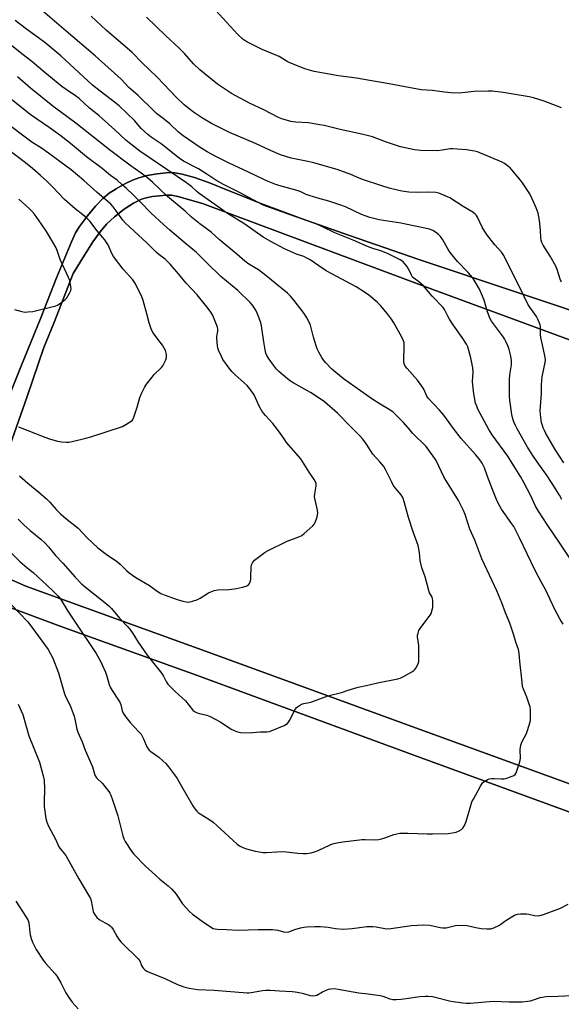
# Model space of a CAD drawing. Units: inches. Extents: x 1261769 to 1267770, y 577450 to 581450.
# Drawn here: x 1266563 to 1266813, y 577678 to 578133 of the extents above; entities that cross this region are included whole.
import ezdxf

# ---------------------------------------------------------------- set-up
doc = ezdxf.new("R2010")
doc.units = ezdxf.units.IN
doc.header["$MEASUREMENT"] = 0
for name, color, linetype in [('NTRL-Farm Land', 3, 'Continuous'), ('TRANS-Driveway', 251, 'Continuous'), ('Undefined', 1, 'Continuous')]:
    doc.layers.add(name, color=color, linetype=linetype)

msp = doc.modelspace()

# ---------------------------------------------------------------- linework, layer by layer
at = {"layer": 'NTRL-Farm Land'}
for points in [[(1266558.29, 577935.91), (1266564.41, 577953), (1266566.33, 577958.63), (1266574.05, 577981.26), (1266578.65, 577992.6), (1266587.69, 578015.47), (1266592.86, 578024.06), (1266596.73, 578030.11), (1266600.09, 578034.84), (1266602.96, 578038.29), (1266606.72, 578041.79), (1266611.21, 578045.25), (1266615.56, 578048.05), (1266619.2, 578049.81), (1266621.34, 578050.45), (1266624.27, 578051.04), (1266630.73, 578051.77), (1266633.13, 578051.65), (1266636.05, 578051.11), (1266647.47, 578047.92), (1266753.91, 578008.21), (1266883.19, 577960.54)], [(1266846.37, 577769.02), (1266749.27, 577804.36), (1266648.78, 577841.04), (1266585.25, 577863.93), (1266565.8, 577871.13), (1266556.59, 577875.05)], [(1266556.76, 577861.79), (1266581.17, 577852.76), (1266644.71, 577829.86), (1266745.08, 577792.91), (1266847.6, 577755.59), (1266856.86, 577750.77), (1266860.01, 577748.9), (1266862.45, 577747.21), (1266865.6, 577744.44), (1266869.03, 577740.83), (1266872.39, 577736.76), (1266874.48, 577733.68), (1266875.55, 577731.12), (1266877.6, 577724.51), (1266834.41, 577603.72)]]:
    msp.add_lwpolyline(points, dxfattribs=at)
msp.add_polyline3d([(1266837.2, 577991.9, 0), (1266747.4, 578022, 0), (1266715.38, 578033.1, 0), (1266693.07, 578041.02, 0), (1266674.83, 578047.76, 0), (1266660.44, 578053.42, 0), (1266650.72, 578057.35, 0), (1266643.74, 578059.86, 0), (1266638.02, 578061.49, 0), (1266633.67, 578062.18, 0), (1266630.68, 578062.12, 0), (1266626.5, 578061.62, 0), (1266621.91, 578060.74, 0), (1266618.03, 578059.74, 0), (1266615.09, 578058.63, 0), (1266611.45, 578056.9, 0), (1266607.52, 578054.72, 0), (1266604.25, 578052.6, 0), (1266601.37, 578050.15, 0), (1266598.02, 578046.65, 0), (1266594.23, 578042.14, 0), (1266590.61, 578037.31, 0), (1266588.78, 578034.3, 0), (1266586.78, 578030.2, 0), (1266579.9, 578013.47, 0), (1266572.61, 577995.02, 0), (1266563.42, 577972.37, 0), (1266545.06, 577927.13, 0)], dxfattribs=at)
at = {"layer": 'TRANS-Driveway'}
for points in [[(1266545.06, 577927.13, 0), (1266563.42, 577972.37, 0), (1266572.61, 577995.02, 0), (1266579.9, 578013.47, 0), (1266586.78, 578030.2, 0), (1266588.78, 578034.3, 0), (1266590.61, 578037.31, 0), (1266594.23, 578042.14, 0), (1266598.02, 578046.65, 0), (1266601.37, 578050.15, 0), (1266604.25, 578052.6, 0), (1266607.52, 578054.72, 0), (1266611.45, 578056.9, 0), (1266615.09, 578058.63, 0), (1266618.03, 578059.74, 0), (1266621.91, 578060.74, 0), (1266626.5, 578061.62, 0), (1266630.68, 578062.12, 0), (1266633.67, 578062.17, 0), (1266638.02, 578061.48, 0), (1266643.74, 578059.86, 0), (1266650.72, 578057.35, 0), (1266660.44, 578053.42, 0), (1266674.83, 578047.76, 0), (1266693.07, 578041.02, 0), (1266715.38, 578033.1, 0), (1266747.4, 578022, 0), (1266837.2, 577991.9, 0)], [(1266883.19, 577960.54, 0), (1266753.91, 578008.21, 0), (1266647.47, 578047.92, 0), (1266636.05, 578051.11, 0), (1266633.13, 578051.65, 0), (1266630.73, 578051.77, 0), (1266624.27, 578051.04, 0), (1266621.34, 578050.45, 0), (1266619.2, 578049.81, 0), (1266615.56, 578048.05, 0), (1266611.21, 578045.25, 0), (1266606.72, 578041.79, 0), (1266602.96, 578038.29, 0), (1266600.09, 578034.84, 0), (1266596.73, 578030.11, 0), (1266592.86, 578024.06, 0), (1266587.69, 578015.47, 0), (1266578.65, 577992.6, 0), (1266574.05, 577981.26, 0), (1266566.33, 577958.63, 0), (1266564.41, 577953, 0), (1266558.29, 577935.91, 0)], [(1266556.59, 577875.05, 0), (1266565.8, 577871.13, 0), (1266585.25, 577863.93, 0), (1266648.78, 577841.04, 0), (1266749.27, 577804.36, 0), (1266846.37, 577769.02, 0)], [(1266847.6, 577755.59, 0), (1266745.08, 577792.91, 0), (1266644.71, 577829.86, 0), (1266581.17, 577852.76, 0), (1266556.76, 577861.79, 0)]]:
    msp.add_polyline3d(points, dxfattribs=at)
at = {"layer": 'Undefined'}
for points in [[(1266813.61, 577911.05, 524), (1266812.5, 577913.03, 524), (1266809.07, 577918.54, 524), (1266806.46, 577922.53, 524), (1266802.85, 577927.37, 524), (1266800.42, 577930.95, 524), (1266797.74, 577935.34, 524), (1266792.89, 577943.71, 524), (1266792.09, 577945.23, 524), (1266791.29, 577947.03, 524), (1266790.86, 577948.4, 524), (1266790.47, 577950.41, 524), (1266789.48, 577957.06, 524), (1266789.32, 577958.83, 524), (1266789.29, 577966.32, 524), (1266789.53, 577968.64, 524), (1266790.24, 577973.38, 524), (1266790.31, 577974.21, 524), (1266790.27, 577975.3, 524), (1266789.94, 577977.3, 524), (1266789.24, 577980.41, 524), (1266788.75, 577981.75, 524), (1266787.69, 577984.1, 524), (1266787.05, 577985.38, 524), (1266786.59, 577986.1, 524), (1266782.34, 577991.71, 524), (1266781.05, 577993.55, 524), (1266780.48, 577994.53, 524), (1266779.15, 577997.84, 524), (1266777.56, 578003.21, 524), (1266776.45, 578006.17, 524), (1266775.44, 578008.33, 524), (1266773.07, 578012.48, 524), (1266772.21, 578013.69, 524), (1266770.31, 578015.96, 524), (1266765.31, 578021.1, 524), (1266761.97, 578025.24, 524), (1266760.77, 578026.92, 524), (1266758.57, 578031.05, 524), (1266757.42, 578032.58, 524), (1266756.48, 578033.58, 524), (1266755.18, 578034.63, 524), (1266753.93, 578035.35, 524), (1266752.3, 578036.03, 524), (1266739.05, 578038.74, 524), (1266729.12, 578040.36, 524), (1266726.64, 578040.92, 524), (1266724.74, 578041.44, 524), (1266722.59, 578042.1, 524), (1266720.88, 578042.75, 524), (1266713.46, 578046.31, 524), (1266710.98, 578047.28, 524), (1266705.77, 578048.96, 524), (1266700.81, 578050.31, 524), (1266696.7, 578051.59, 524), (1266695.35, 578052.08, 524), (1266692.9, 578053.27, 524), (1266691.72, 578053.71, 524), (1266686.03, 578055.2, 524), (1266682.76, 578056.18, 524), (1266680.89, 578056.83, 524), (1266677.81, 578058.03, 524), (1266675.48, 578059.05, 524), (1266668.74, 578062.4, 524), (1266659.79, 578066.54, 524), (1266653.61, 578069.55, 524), (1266649.51, 578071.75, 524), (1266645.82, 578074.06, 524), (1266638.55, 578079.08, 524), (1266636.38, 578080.89, 524), (1266632.33, 578084.72, 524), (1266629.91, 578086.65, 524), (1266626.13, 578089.44, 524), (1266624.69, 578090.78, 524), (1266617.66, 578097.74, 524), (1266613.4, 578101.47, 524), (1266609.75, 578105.37, 524), (1266608.31, 578106.75, 524), (1266597.82, 578116.1, 524), (1266584.45, 578127.58, 524), (1266571.42, 578138.58, 524)], [(1266814.41, 577928.04, 526), (1266810.46, 577934.15, 526), (1266806.16, 577941.63, 526), (1266805.48, 577942.95, 526), (1266804.92, 577944.27, 526), (1266804.54, 577945.36, 526), (1266804.2, 577946.7, 526), (1266803.83, 577948.93, 526), (1266803.57, 577952.08, 526), (1266804.09, 577960.07, 526), (1266804.21, 577964.07, 526), (1266804.52, 577967.75, 526), (1266805.8, 577974.44, 526), (1266805.93, 577975.83, 526), (1266805.72, 577977.53, 526), (1266804.54, 577982.58, 526), (1266803.85, 577985.92, 526), (1266803.72, 577987.3, 526), (1266803.66, 577990.95, 526), (1266803.53, 577991.76, 526), (1266803.28, 577992.57, 526), (1266802.45, 577994.42, 526), (1266801.77, 577995.69, 526), (1266798.68, 577999.91, 526), (1266797.76, 578001.33, 526), (1266794.29, 578008.73, 526), (1266790.85, 578015.37, 526), (1266786.68, 578023.86, 526), (1266785.76, 578025.17, 526), (1266782.58, 578028.81, 526), (1266778.66, 578033.68, 526), (1266776.66, 578036.96, 526), (1266774.52, 578041.53, 526), (1266774.05, 578042.26, 526), (1266773.49, 578042.93, 526), (1266772.37, 578043.85, 526), (1266767.91, 578046.55, 526), (1266761.75, 578050.47, 526), (1266759.63, 578051.47, 526), (1266756.62, 578052.65, 526), (1266755.22, 578052.91, 526), (1266752.07, 578053.13, 526), (1266746.86, 578052.9, 526), (1266742.75, 578053.1, 526), (1266739.53, 578053.58, 526), (1266735.64, 578054.48, 526), (1266733.7, 578054.98, 526), (1266730.39, 578055.99, 526), (1266721.78, 578058.81, 526), (1266719.89, 578059.53, 526), (1266716.01, 578061.25, 526), (1266709.64, 578063.52, 526), (1266698.24, 578066.84, 526), (1266695.35, 578067.48, 526), (1266688.37, 578068.85, 526), (1266683.42, 578070.41, 526), (1266678.88, 578072.36, 526), (1266671.98, 578075.59, 526), (1266659.94, 578080.7, 526), (1266651.62, 578084.84, 526), (1266647.35, 578087.28, 526), (1266643.26, 578090.02, 526), (1266640.42, 578092.2, 526), (1266638.88, 578093.49, 526), (1266635.43, 578096.89, 526), (1266626.39, 578106.31, 526), (1266619.37, 578113.1, 526), (1266614.87, 578117.69, 526), (1266602.92, 578128.04, 526), (1266595.96, 578134.48, 526)], [(1266813.37, 578011.52, 528), (1266812.83, 578012.9, 528), (1266811.44, 578017.39, 528), (1266810.8, 578018.96, 528), (1266808.22, 578023.54, 528), (1266804.93, 578028.62, 528), (1266804.33, 578029.89, 528), (1266804.01, 578030.94, 528), (1266803.87, 578031.78, 528), (1266803.68, 578035.53, 528), (1266803.23, 578039.95, 528), (1266802.98, 578041.7, 528), (1266802.53, 578043.38, 528), (1266801.72, 578045.85, 528), (1266799.87, 578050.06, 528), (1266798.7, 578052.38, 528), (1266795.42, 578057.35, 528), (1266794.37, 578058.71, 528), (1266790.39, 578063.42, 528), (1266789.58, 578064.3, 528), (1266788.45, 578065.26, 528), (1266787.03, 578066.32, 528), (1266786.02, 578066.9, 528), (1266775.6, 578071.31, 528), (1266774.53, 578071.7, 528), (1266773.14, 578072.07, 528), (1266769.46, 578072.68, 528), (1266763.06, 578073.21, 528), (1266761.91, 578073.14, 528), (1266758.21, 578072.49, 528), (1266755.9, 578072.24, 528), (1266748.17, 578072.44, 528), (1266745.44, 578072.66, 528), (1266741.18, 578073.55, 528), (1266738.92, 578074.13, 528), (1266732.08, 578076.39, 528), (1266725.97, 578078.62, 528), (1266724.09, 578079.2, 528), (1266721.77, 578079.78, 528), (1266711.06, 578082.07, 528), (1266703.68, 578083.87, 528), (1266701.68, 578084.28, 528), (1266696.2, 578085.19, 528), (1266690.53, 578085.42, 528), (1266689.4, 578085.57, 528), (1266688.28, 578085.84, 528), (1266684.11, 578087.04, 528), (1266682.51, 578087.64, 528), (1266675.72, 578091.18, 528), (1266669.22, 578094.17, 528), (1266660.88, 578098.66, 528), (1266654.31, 578103.02, 528), (1266646.25, 578109.57, 528), (1266643.31, 578112.46, 528), (1266639.04, 578117.21, 528), (1266636.7, 578119.7, 528), (1266630.27, 578125.57, 528), (1266621.52, 578133.9, 528)], [(1266813.39, 578092.06, 530), (1266805.42, 578095.1, 530), (1266800.42, 578096.72, 530), (1266798.44, 578097.18, 530), (1266786.47, 578099.21, 530), (1266781.29, 578099.77, 530), (1266779.52, 578099.78, 530), (1266772.96, 578099.57, 530), (1266767.49, 578099, 530), (1266763.82, 578098.88, 530), (1266759.24, 578099.3, 530), (1266753.68, 578100.05, 530), (1266748.48, 578100.47, 530), (1266733.69, 578103.21, 530), (1266723.87, 578104.83, 530), (1266718.62, 578105.81, 530), (1266710.23, 578106.94, 530), (1266699, 578108.94, 530), (1266694.79, 578110.14, 530), (1266687.55, 578112.97, 530), (1266686.54, 578113.5, 530), (1266682.93, 578115.75, 530), (1266675.02, 578119.08, 530), (1266667.97, 578122.62, 530), (1266666.97, 578123.2, 530), (1266666.26, 578123.73, 530), (1266663.63, 578126.07, 530), (1266658.59, 578131.66, 530), (1266653.6, 578137, 530)], [(1266817.17, 577883.92, 522), (1266812.99, 577890.5, 522), (1266806.72, 577899.51, 522), (1266802.72, 577905.69, 522), (1266801.38, 577908.09, 522), (1266799.15, 577912.76, 522), (1266796.2, 577918.64, 522), (1266794.42, 577921.8, 522), (1266791.41, 577926.68, 522), (1266788.5, 577931.11, 522), (1266781.38, 577941.01, 522), (1266779.81, 577943.51, 522), (1266774.75, 577952.91, 522), (1266774.18, 577954.17, 522), (1266773.7, 577955.66, 522), (1266772.83, 577959.97, 522), (1266772.32, 577964.02, 522), (1266772.29, 577965.43, 522), (1266772.49, 577969.9, 522), (1266772.35, 577971.89, 522), (1266771.52, 577976.51, 522), (1266770.02, 577981.68, 522), (1266769.41, 577982.94, 522), (1266767.5, 577985.89, 522), (1266763.35, 577991.76, 522), (1266761.54, 577994.5, 522), (1266760.81, 577995.77, 522), (1266759.33, 577998.82, 522), (1266758.64, 577999.84, 522), (1266753.58, 578004.98, 522), (1266750.36, 578008.87, 522), (1266749.37, 578009.96, 522), (1266747.45, 578011.74, 522), (1266745.13, 578013.35, 522), (1266744.57, 578013.87, 522), (1266743.97, 578014.77, 522), (1266742.63, 578017.66, 522), (1266741.87, 578018.88, 522), (1266740.98, 578020.02, 522), (1266740.19, 578020.85, 522), (1266739.52, 578021.38, 522), (1266738.77, 578021.83, 522), (1266733.33, 578024.64, 522), (1266729.85, 578025.93, 522), (1266726.16, 578027.09, 522), (1266723.77, 578027.96, 522), (1266717.01, 578030.99, 522), (1266708.55, 578034.39, 522), (1266702.96, 578037.08, 522), (1266699.96, 578038.42, 522), (1266697.15, 578039.45, 522), (1266687.88, 578042.58, 522), (1266681.87, 578044.79, 522), (1266677.23, 578046.42, 522), (1266675.16, 578047.27, 522), (1266664.81, 578052.74, 522), (1266657.06, 578056.67, 522), (1266653.63, 578058.67, 522), (1266649.91, 578061.18, 522), (1266645.58, 578063.83, 522), (1266638.7, 578067.49, 522), (1266636.58, 578068.81, 522), (1266628.32, 578075.49, 522), (1266623.75, 578078.47, 522), (1266622.08, 578079.69, 522), (1266619.08, 578082.56, 522), (1266616.9, 578085.19, 522), (1266615.92, 578086.24, 522), (1266608.85, 578092.98, 522), (1266605.34, 578095.85, 522), (1266600.1, 578099.76, 522), (1266596.64, 578102.53, 522), (1266581.91, 578116.04, 522), (1266574.52, 578122.23, 522), (1266571.63, 578124.49, 522), (1266566.1, 578128.4, 522), (1266560.74, 578132.37, 522)], [(1266814.17, 577853.47, 520), (1266812.69, 577855.98, 520), (1266810.11, 577860.61, 520), (1266806.17, 577869.15, 520), (1266803.96, 577873.06, 520), (1266801.02, 577878.56, 520), (1266794.04, 577893.42, 520), (1266792.13, 577897.07, 520), (1266791.28, 577898.61, 520), (1266790.47, 577899.87, 520), (1266785.61, 577906.71, 520), (1266784.08, 577909.47, 520), (1266783.34, 577911.05, 520), (1266781.44, 577915.75, 520), (1266779.14, 577921.77, 520), (1266777.73, 577925.77, 520), (1266776.68, 577927.84, 520), (1266775.26, 577929.92, 520), (1266773.66, 577931.95, 520), (1266767.06, 577939.36, 520), (1266763.52, 577943.94, 520), (1266760.27, 577948.43, 520), (1266759.03, 577950, 520), (1266756.98, 577952.37, 520), (1266751.74, 577957.92, 520), (1266751.13, 577958.81, 520), (1266749.76, 577962.01, 520), (1266748.86, 577963.48, 520), (1266746.76, 577966.25, 520), (1266742.06, 577971.57, 520), (1266741.18, 577972.74, 520), (1266740.71, 577973.79, 520), (1266740.51, 577974.92, 520), (1266740.72, 577982.36, 520), (1266740.61, 577983.43, 520), (1266740.35, 577984.45, 520), (1266739.64, 577986.04, 520), (1266735.91, 577992.81, 520), (1266734.79, 577994.5, 520), (1266732.91, 577996.96, 520), (1266729.69, 578000.67, 520), (1266728.13, 578002.33, 520), (1266724.24, 578005.56, 520), (1266722.31, 578006.95, 520), (1266718.52, 578009.31, 520), (1266707.19, 578015.33, 520), (1266704.59, 578016.79, 520), (1266701.16, 578019, 520), (1266697.15, 578021.79, 520), (1266695.98, 578022.51, 520), (1266694.26, 578023.31, 520), (1266690.85, 578024.46, 520), (1266685.4, 578026.95, 520), (1266679.06, 578030.29, 520), (1266675.47, 578032.39, 520), (1266666.92, 578038.29, 520), (1266658.59, 578043.63, 520), (1266655.74, 578045.56, 520), (1266645.9, 578052.5, 520), (1266644.78, 578053.41, 520), (1266642.43, 578055.56, 520), (1266639.95, 578057.5, 520), (1266618.46, 578072.07, 520), (1266613.46, 578075.88, 520), (1266611.9, 578077.16, 520), (1266606.9, 578081.89, 520), (1266600.98, 578087.21, 520), (1266599.43, 578088.56, 520), (1266595.25, 578091.97, 520), (1266590.37, 578096.37, 520), (1266588.74, 578097.56, 520), (1266584.41, 578100.48, 520), (1266582.41, 578101.98, 520), (1266574.64, 578108.31, 520), (1266568.5, 578113.52, 520), (1266563.92, 578116.96, 520), (1266559.12, 578120.93, 520)], [(1266557.82, 577887.49, 518), (1266562.96, 577882.42, 518), (1266566.27, 577879.72, 518), (1266569.07, 577877.32, 518), (1266575.51, 577871.58, 518), (1266578.45, 577868.8, 518), (1266580.46, 577866.64, 518), (1266581.57, 577865.28, 518), (1266585.09, 577859.55, 518), (1266587.61, 577855.86, 518), (1266591.56, 577849.73, 518), (1266595.25, 577844.5, 518), (1266598.33, 577839.88, 518), (1266600.32, 577836.33, 518), (1266602.54, 577831.29, 518), (1266603.02, 577829.95, 518), (1266604.2, 577825.66, 518), (1266604.68, 577824.39, 518), (1266605.59, 577822.86, 518), (1266608.66, 577818.44, 518), (1266609.24, 577817.42, 518), (1266609.6, 577816.37, 518), (1266610.35, 577813.4, 518), (1266610.8, 577812.35, 518), (1266612.11, 577810.37, 518), (1266613.94, 577808.13, 518), (1266615.63, 577806.16, 518), (1266618.28, 577803.44, 518), (1266619, 577802.6, 518), (1266620.17, 577800.53, 518), (1266621.75, 577796.81, 518), (1266622.3, 577795.86, 518), (1266622.82, 577795.28, 518), (1266623.47, 577794.72, 518), (1266627.16, 577791.97, 518), (1266629.11, 577790.4, 518), (1266630.47, 577789.05, 518), (1266631.74, 577787.56, 518), (1266634.52, 577783.81, 518), (1266635.65, 577782.13, 518), (1266637.76, 577778.7, 518), (1266642.94, 577769.59, 518), (1266643.89, 577768.19, 518), (1266644.76, 577767.1, 518), (1266645.38, 577766.54, 518), (1266646.31, 577765.87, 518), (1266650.42, 577763.45, 518), (1266652.29, 577762.05, 518), (1266654.09, 577760.53, 518), (1266663.42, 577751.86, 518), (1266664.58, 577751.01, 518), (1266666.08, 577750.24, 518), (1266667.74, 577749.69, 518), (1266671.74, 577748.66, 518), (1266675.52, 577748.03, 518), (1266676.96, 577747.99, 518), (1266681.84, 577748.33, 518), (1266684.8, 577748.38, 518), (1266691.42, 577747.7, 518), (1266693.99, 577747.56, 518), (1266695.69, 577747.57, 518), (1266697.61, 577747.85, 518), (1266699.24, 577748.26, 518), (1266700.87, 577748.95, 518), (1266706.49, 577751.61, 518), (1266707.56, 577751.99, 518), (1266709.45, 577752.46, 518), (1266712.31, 577752.92, 518), (1266721.16, 577754, 518), (1266722.64, 577754.04, 518), (1266726.76, 577753.91, 518), (1266728.9, 577754.06, 518), (1266730.23, 577754.35, 518), (1266732.11, 577754.89, 518), (1266735.89, 577756.3, 518), (1266738.72, 577756.87, 518), (1266740.13, 577756.99, 518), (1266742.4, 577756.99, 518), (1266751.36, 577756.58, 518), (1266753.72, 577756.55, 518), (1266761.03, 577756.81, 518), (1266763.05, 577757.07, 518), (1266764.76, 577757.41, 518), (1266766.03, 577757.94, 518), (1266767.17, 577758.67, 518), (1266767.73, 577759.28, 518), (1266768.48, 577760.49, 518), (1266768.98, 577761.52, 518), (1266769.28, 577762.35, 518), (1266771.44, 577769.69, 518), (1266772.01, 577771.36, 518), (1266772.66, 577772.69, 518), (1266775.93, 577778.69, 518), (1266776.9, 577780.14, 518), (1266777.54, 577780.68, 518), (1266778.49, 577781.3, 518), (1266779.25, 577781.7, 518), (1266780.04, 577781.99, 518), (1266781.15, 577782.17, 518), (1266782.28, 577782.24, 518), (1266785.57, 577782.07, 518), (1266786.75, 577782.1, 518), (1266787.6, 577782.26, 518), (1266789.28, 577782.74, 518), (1266790.65, 577783.19, 518), (1266791.4, 577783.52, 518), (1266791.99, 577784.03, 518), (1266792.38, 577784.74, 518), (1266794.1, 577789.95, 518), (1266794.39, 577791.36, 518), (1266794.34, 577795.53, 518), (1266794.57, 577797.59, 518), (1266795.09, 577798.96, 518), (1266797.15, 577802.92, 518), (1266797.73, 577804.29, 518), (1266798.94, 577808.31, 518), (1266799.09, 577809.18, 518), (1266799.13, 577810.62, 518), (1266799.01, 577813.83, 518), (1266798.84, 577815.27, 518), (1266798.66, 577816.13, 518), (1266797.31, 577819.75, 518), (1266795.76, 577823.44, 518), (1266795.41, 577824.75, 518), (1266795.14, 577826.62, 518), (1266794.19, 577836.25, 518), (1266793.89, 577840.14, 518), (1266793.56, 577841.74, 518), (1266792.3, 577845.19, 518), (1266791.36, 577848.41, 518), (1266789.43, 577853.98, 518), (1266787.5, 577858.73, 518), (1266785.73, 577863.43, 518), (1266783.43, 577868.97, 518), (1266781.4, 577873.54, 518), (1266776.48, 577883.72, 518), (1266773.31, 577892.34, 518), (1266771.01, 577897.47, 518), (1266768.84, 577904.1, 518), (1266768.05, 577905.99, 518), (1266766.56, 577909.17, 518), (1266765.75, 577910.69, 518), (1266762.95, 577915.04, 518), (1266759.09, 577921.27, 518), (1266755.4, 577929.16, 518), (1266754.11, 577931.08, 518), (1266750.86, 577935.53, 518), (1266744.54, 577941.82, 518), (1266743.35, 577943.13, 518), (1266740.41, 577946.64, 518), (1266736.45, 577950.57, 518), (1266735.37, 577951.55, 518), (1266732.93, 577953.21, 518), (1266729.62, 577955.17, 518), (1266725.75, 577957.59, 518), (1266712.68, 577966.84, 518), (1266707.28, 577971.36, 518), (1266704.5, 577974.19, 518), (1266703.58, 577975.3, 518), (1266702.59, 577976.73, 518), (1266701.19, 577979.21, 518), (1266700.44, 577980.73, 518), (1266699.96, 577982.12, 518), (1266698.81, 577986.09, 518), (1266697.35, 577991.61, 518), (1266696.89, 577992.68, 518), (1266695.65, 577995.02, 518), (1266694.44, 577997.04, 518), (1266689.77, 578003.1, 518), (1266688.1, 578005.08, 518), (1266686.71, 578006.5, 518), (1266680.94, 578011, 518), (1266676.77, 578014.58, 518), (1266674.76, 578016.18, 518), (1266673.32, 578017.15, 518), (1266668.81, 578019.91, 518), (1266667.03, 578021.21, 518), (1266663.36, 578024.4, 518), (1266655.07, 578031.21, 518), (1266651.4, 578034.57, 518), (1266646.2, 578038.47, 518), (1266642.33, 578041.62, 518), (1266639.35, 578044.31, 518), (1266631.22, 578051.17, 518), (1266624.36, 578057.66, 518), (1266622.03, 578059.68, 518), (1266619.03, 578061.92, 518), (1266613.85, 578065.54, 518), (1266604.47, 578072.7, 518), (1266588.93, 578085.05, 518), (1266578.27, 578092.78, 518), (1266567.88, 578101.1, 518), (1266561.82, 578106.35, 518)], [(1266562.24, 577901.97, 516), (1266564.84, 577899.4, 516), (1266567.82, 577896.77, 516), (1266572.73, 577892.75, 516), (1266574.63, 577890.94, 516), (1266576.25, 577889.23, 516), (1266579.46, 577885.21, 516), (1266582.86, 577881.62, 516), (1266588.51, 577875.23, 516), (1266591.51, 577872.19, 516), (1266593.27, 577870.67, 516), (1266602.22, 577863.57, 516), (1266604.12, 577861.9, 516), (1266605.34, 577860.7, 516), (1266609.06, 577856.25, 516), (1266612.75, 577852.46, 516), (1266613.87, 577851.12, 516), (1266615.16, 577849.25, 516), (1266617.72, 577845.11, 516), (1266621.79, 577839.22, 516), (1266628.65, 577830.69, 516), (1266629.36, 577829.49, 516), (1266630.79, 577826.75, 516), (1266631.45, 577825.81, 516), (1266634.71, 577822.34, 516), (1266639.59, 577818, 516), (1266642.96, 577813.81, 516), (1266643.74, 577813.15, 516), (1266645, 577812.55, 516), (1266646.08, 577812.22, 516), (1266649.38, 577811.44, 516), (1266650.97, 577810.77, 516), (1266655.85, 577808.2, 516), (1266660.6, 577805.05, 516), (1266663.16, 577803.85, 516), (1266664.2, 577803.52, 516), (1266665.08, 577803.39, 516), (1266668.94, 577803.33, 516), (1266674.12, 577803.82, 516), (1266677.3, 577803.75, 516), (1266678.32, 577803.9, 516), (1266679.13, 577804.15, 516), (1266685.21, 577806.72, 516), (1266686, 577807.11, 516), (1266686.7, 577807.6, 516), (1266687.24, 577808.26, 516), (1266687.69, 577809.01, 516), (1266690.41, 577814.38, 516), (1266690.74, 577814.79, 516), (1266691.36, 577815.33, 516), (1266693.25, 577816.53, 516), (1266694.27, 577816.87, 516), (1266696.77, 577817.32, 516), (1266697.89, 577817.6, 516), (1266705.39, 577820.42, 516), (1266711.67, 577821.93, 516), (1266714.8, 577823.03, 516), (1266719.46, 577824.42, 516), (1266723.81, 577825.31, 516), (1266728.3, 577826.35, 516), (1266737.75, 577828.22, 516), (1266738.83, 577828.51, 516), (1266740.62, 577829.43, 516), (1266744.14, 577831.5, 516), (1266745.09, 577832.14, 516), (1266745.52, 577832.51, 516), (1266746.02, 577833.16, 516), (1266747.06, 577835.13, 516), (1266747.39, 577836.19, 516), (1266747.48, 577837.95, 516), (1266747.4, 577843.58, 516), (1266746.84, 577847.61, 516), (1266746.89, 577848.46, 516), (1266747.05, 577849.28, 516), (1266747.46, 577850.62, 516), (1266747.87, 577851.38, 516), (1266752.21, 577857, 516), (1266752.7, 577857.73, 516), (1266753.09, 577858.5, 516), (1266753.66, 577860.11, 516), (1266753.92, 577861.22, 516), (1266753.97, 577862.4, 516), (1266753.87, 577864.47, 516), (1266753.74, 577865.34, 516), (1266753.56, 577865.97, 516), (1266752.41, 577868.03, 516), (1266751.98, 577869.06, 516), (1266750.3, 577875.37, 516), (1266748.79, 577879.57, 516), (1266748.06, 577882.98, 516), (1266747.72, 577886.56, 516), (1266747.14, 577889.77, 516), (1266744.86, 577896.21, 516), (1266742.66, 577902.85, 516), (1266742.16, 577904.53, 516), (1266740.87, 577909.59, 516), (1266740, 577911.99, 516), (1266739.28, 577913.19, 516), (1266736.56, 577916.47, 516), (1266735.6, 577917.77, 516), (1266734.89, 577919.07, 516), (1266732.07, 577924.9, 516), (1266731.23, 577926.34, 516), (1266729.45, 577928.48, 516), (1266726.14, 577932.07, 516), (1266723.18, 577936.68, 516), (1266721.47, 577939.05, 516), (1266720.33, 577940.36, 516), (1266715.78, 577944.79, 516), (1266709.85, 577951, 516), (1266703.78, 577956.19, 516), (1266702.28, 577957.31, 516), (1266697.28, 577960.51, 516), (1266694.52, 577962.12, 516), (1266689.57, 577964.83, 516), (1266688.07, 577965.74, 516), (1266686.69, 577966.84, 516), (1266682.69, 577970.32, 516), (1266681.7, 577971.36, 516), (1266680.28, 577973.12, 516), (1266678.25, 577975.89, 516), (1266677.2, 577977.7, 516), (1266676.75, 577978.78, 516), (1266676.42, 577980.19, 516), (1266675.77, 577983.93, 516), (1266674.74, 577991.29, 516), (1266674.34, 577992.73, 516), (1266673.16, 577996.13, 516), (1266672.72, 577997.24, 516), (1266672.01, 577998.56, 516), (1266670.46, 578000.89, 516), (1266669.47, 578002.17, 516), (1266663.71, 578007.6, 516), (1266655.92, 578014.11, 516), (1266649.34, 578020.65, 516), (1266644.57, 578025.17, 516), (1266639.48, 578029.6, 516), (1266632.24, 578035.55, 516), (1266629.41, 578038.11, 516), (1266623.75, 578043.4, 516), (1266618.82, 578048.46, 516), (1266615.5, 578051.74, 516), (1266612.11, 578054.97, 516), (1266610.16, 578056.71, 516), (1266607.94, 578058.58, 516), (1266604.85, 578060.74, 516), (1266600.97, 578063.98, 516), (1266593.83, 578069.5, 516), (1266586.43, 578075.58, 516), (1266581.52, 578079.45, 516), (1266576.53, 578083.02, 516), (1266567.75, 578089.02, 516), (1266556.02, 578098.42, 516)], [(1266562.8, 577922.06, 514), (1266566.72, 577918.66, 514), (1266571.8, 577914.52, 514), (1266575.28, 577911.42, 514), (1266576.86, 577909.86, 514), (1266579.73, 577906.5, 514), (1266581.81, 577904.44, 514), (1266584.03, 577902.53, 514), (1266589.86, 577897.92, 514), (1266594.09, 577893.4, 514), (1266599, 577888.73, 514), (1266602.91, 577885.82, 514), (1266608.12, 577882.35, 514), (1266609.4, 577881.22, 514), (1266612.26, 577878.31, 514), (1266613.59, 577877.22, 514), (1266616.63, 577875.06, 514), (1266622.93, 577871.33, 514), (1266626.48, 577868.72, 514), (1266628.12, 577867.67, 514), (1266629.73, 577867.01, 514), (1266635.77, 577864.89, 514), (1266638.36, 577864.15, 514), (1266639.8, 577863.83, 514), (1266640.9, 577863.72, 514), (1266641.72, 577863.78, 514), (1266642.85, 577864.06, 514), (1266644.79, 577864.72, 514), (1266646.33, 577865.49, 514), (1266650.17, 577868.03, 514), (1266651.21, 577868.5, 514), (1266652.86, 577869.02, 514), (1266654.55, 577869.3, 514), (1266659.69, 577869.5, 514), (1266663.09, 577869.96, 514), (1266664.5, 577870.21, 514), (1266665.89, 577870.56, 514), (1266667.53, 577871.05, 514), (1266668.28, 577871.37, 514), (1266668.7, 577871.67, 514), (1266669.14, 577872.3, 514), (1266669.44, 577873.05, 514), (1266669.72, 577874.13, 514), (1266669.83, 577875.59, 514), (1266669.89, 577879.73, 514), (1266670.03, 577880.86, 514), (1266670.47, 577881.84, 514), (1266671.51, 577883.09, 514), (1266676.46, 577886.76, 514), (1266677.7, 577887.5, 514), (1266686.59, 577891.82, 514), (1266692.02, 577893.92, 514), (1266693.32, 577894.54, 514), (1266694.46, 577895.42, 514), (1266698.37, 577898.95, 514), (1266699.14, 577899.79, 514), (1266699.57, 577900.53, 514), (1266700.39, 577903.05, 514), (1266700.71, 577904.76, 514), (1266700.56, 577906.16, 514), (1266699.48, 577910.92, 514), (1266699.25, 577912.32, 514), (1266699.32, 577913.7, 514), (1266700, 577917.44, 514), (1266699.92, 577918.55, 514), (1266699.66, 577919.33, 514), (1266699.08, 577920.32, 514), (1266696.78, 577923.68, 514), (1266692.88, 577929.93, 514), (1266686.32, 577937.47, 514), (1266685.45, 577938.62, 514), (1266683.07, 577942.19, 514), (1266681, 577944.9, 514), (1266679.9, 577946.23, 514), (1266676.57, 577949.91, 514), (1266675.05, 577951.8, 514), (1266673.6, 577954.24, 514), (1266671.36, 577959.44, 514), (1266669.37, 577962.3, 514), (1266668.01, 577963.84, 514), (1266662.59, 577968.7, 514), (1266661.04, 577970.25, 514), (1266659.78, 577971.78, 514), (1266656.85, 577975.85, 514), (1266656.17, 577977.15, 514), (1266654.89, 577980.14, 514), (1266654.51, 577981.25, 514), (1266654.34, 577982.09, 514), (1266654.02, 577985.56, 514), (1266654.08, 577986.41, 514), (1266654.54, 577988.96, 514), (1266654.56, 577989.84, 514), (1266654.41, 577990.69, 514), (1266652.55, 577995.35, 514), (1266652.05, 577996.42, 514), (1266651.32, 577997.67, 514), (1266650.11, 577999.32, 514), (1266644.94, 578005.72, 514), (1266639.92, 578011.06, 514), (1266636.38, 578015.4, 514), (1266632.48, 578019.88, 514), (1266630.11, 578022.14, 514), (1266627.24, 578024.35, 514), (1266626, 578025.4, 514), (1266621.71, 578029.74, 514), (1266611.88, 578038.72, 514), (1266610.56, 578040.21, 514), (1266607.54, 578044.52, 514), (1266606.07, 578046.4, 514), (1266605.1, 578047.5, 514), (1266602.79, 578049.58, 514), (1266598.75, 578052.98, 514), (1266592.63, 578058.47, 514), (1266586.65, 578063.5, 514), (1266574.58, 578072.37, 514), (1266572.95, 578073.47, 514), (1266568.51, 578076.25, 514), (1266562.9, 578080.31, 514), (1266557.8, 578084.32, 514)], [(1266562.33, 577944.69, 512), (1266574.45, 577939.87, 512), (1266576.69, 577939.08, 512), (1266580.39, 577938.02, 512), (1266582.16, 577937.78, 512), (1266584.53, 577937.6, 512), (1266585.69, 577937.67, 512), (1266587.14, 577937.95, 512), (1266593.46, 577939.37, 512), (1266595.75, 577940.04, 512), (1266610.38, 577944.9, 512), (1266611.95, 577945.68, 512), (1266614.44, 577947.28, 512), (1266614.87, 577947.65, 512), (1266615.22, 577948.09, 512), (1266615.72, 577949.14, 512), (1266617.26, 577953.69, 512), (1266618.44, 577958.28, 512), (1266619.22, 577960.1, 512), (1266620.59, 577962.91, 512), (1266621.58, 577964.38, 512), (1266624.13, 577967.7, 512), (1266625.13, 577968.8, 512), (1266628.51, 577972.1, 512), (1266629.04, 577972.79, 512), (1266629.6, 577973.78, 512), (1266630.44, 577975.59, 512), (1266630.75, 577976.66, 512), (1266630.7, 577978.06, 512), (1266630.24, 577980.01, 512), (1266629.76, 577981.03, 512), (1266628.88, 577982.48, 512), (1266626.25, 577985.81, 512), (1266624.61, 577988.18, 512), (1266623.9, 577989.43, 512), (1266623.35, 577990.82, 512), (1266622.69, 577992.81, 512), (1266621.72, 577996.91, 512), (1266620.04, 578003.08, 512), (1266619.37, 578004.69, 512), (1266616.46, 578010.76, 512), (1266615.88, 578011.75, 512), (1266615.21, 578012.66, 512), (1266610.71, 578017.56, 512), (1266606.28, 578023.32, 512), (1266605.43, 578024.77, 512), (1266603.77, 578028.73, 512), (1266603.08, 578029.93, 512), (1266602.28, 578031.07, 512), (1266601.23, 578032.38, 512), (1266598.67, 578035.25, 512), (1266595.34, 578039.64, 512), (1266593.92, 578041.11, 512), (1266592.17, 578042.65, 512), (1266588.58, 578045.44, 512), (1266583.65, 578049.78, 512), (1266578.22, 578055.37, 512), (1266575.41, 578058.14, 512), (1266572.6, 578060.78, 512), (1266568.89, 578064.05, 512), (1266565.59, 578066.62, 512), (1266548.1, 578079.74, 512)], [(1266560.47, 577998.93, 510), (1266563.83, 577997.97, 510), (1266565.21, 577997.72, 510), (1266566.68, 577997.76, 510), (1266569.04, 577998.04, 510), (1266578.44, 578000.3, 510), (1266579.56, 578000.62, 510), (1266580.36, 578000.96, 510), (1266582.34, 578002.21, 510), (1266583.96, 578003.45, 510), (1266584.65, 578004.31, 510), (1266586.09, 578006.71, 510), (1266586.51, 578007.64, 510), (1266586.65, 578008.63, 510), (1266586.45, 578010.34, 510), (1266586.02, 578012.32, 510), (1266585.48, 578013.67, 510), (1266581.65, 578022.06, 510), (1266580.38, 578025.72, 510), (1266579.71, 578027.38, 510), (1266578.74, 578029.2, 510), (1266575.24, 578034.96, 510), (1266572.97, 578038.34, 510), (1266569.72, 578042.92, 510), (1266568.59, 578044.28, 510), (1266567.34, 578045.55, 510), (1266562.44, 578049.82, 510)], [(1266559.01, 577862.64, 520), (1266566.61, 577854.61, 520), (1266569.77, 577850.41, 520), (1266576, 577841.75, 520), (1266577.22, 577839.84, 520), (1266578.29, 577837.85, 520), (1266580.92, 577831.08, 520), (1266582.64, 577824.59, 520), (1266583.63, 577821.28, 520), (1266584.3, 577819.76, 520), (1266586.25, 577815.98, 520), (1266588.05, 577811.01, 520), (1266588.45, 577809.63, 520), (1266589.32, 577804.96, 520), (1266589.72, 577803.59, 520), (1266591.75, 577799.14, 520), (1266593.11, 577795.3, 520), (1266596.13, 577788.66, 520), (1266596.51, 577787.56, 520), (1266597.26, 577784.73, 520), (1266597.68, 577783.67, 520), (1266598.48, 577782.53, 520), (1266601.11, 577779.89, 520), (1266602.25, 577778.53, 520), (1266604.05, 577776.15, 520), (1266604.5, 577775.41, 520), (1266604.97, 577774.42, 520), (1266605.78, 577772.28, 520), (1266608.2, 577764.98, 520), (1266610.57, 577755.71, 520), (1266611.06, 577754.33, 520), (1266611.73, 577753.04, 520), (1266614.56, 577748.58, 520), (1266615.63, 577747.19, 520), (1266621.12, 577741.71, 520), (1266625.66, 577737.45, 520), (1266627.74, 577735.61, 520), (1266631.59, 577732.54, 520), (1266633.26, 577731.04, 520), (1266635.19, 577728.7, 520), (1266638.24, 577724.21, 520), (1266641.36, 577720.73, 520), (1266642.85, 577719.46, 520), (1266647.28, 577716.23, 520), (1266651.15, 577713.63, 520), (1266652.4, 577712.92, 520), (1266653.24, 577712.66, 520), (1266654.39, 577712.52, 520), (1266658.47, 577712.47, 520), (1266663.96, 577712.08, 520), (1266673.13, 577712.39, 520), (1266679.75, 577712.38, 520), (1266682.19, 577712.05, 520), (1266684.79, 577711.33, 520), (1266686.24, 577711.18, 520), (1266687.34, 577711.4, 520), (1266690.04, 577712.42, 520), (1266692.79, 577713.25, 520), (1266694.19, 577713.56, 520), (1266695.61, 577713.7, 520), (1266699.32, 577713.82, 520), (1266701.88, 577713.78, 520), (1266705.45, 577713.44, 520), (1266708.95, 577712.87, 520), (1266712.48, 577712.62, 520), (1266716.62, 577712.92, 520), (1266723.37, 577713.75, 520), (1266726.22, 577713.83, 520), (1266727.66, 577713.67, 520), (1266731.71, 577712.85, 520), (1266733.03, 577712.72, 520), (1266734.43, 577712.84, 520), (1266744.1, 577714.23, 520), (1266749.52, 577714.56, 520), (1266752.58, 577714.35, 520), (1266757.33, 577713.3, 520), (1266758.45, 577713.13, 520), (1266760, 577713.2, 520), (1266764.45, 577714.29, 520), (1266767.38, 577714.36, 520), (1266769.72, 577714.21, 520), (1266773.71, 577713.3, 520), (1266776.24, 577712.85, 520), (1266778.91, 577712.69, 520), (1266780.69, 577712.74, 520), (1266782.07, 577713.15, 520), (1266784.44, 577714.29, 520), (1266785.41, 577714.89, 520), (1266787.13, 577716.28, 520), (1266788.12, 577716.92, 520), (1266791.71, 577718.97, 520), (1266793.04, 577719.54, 520), (1266794.49, 577719.68, 520), (1266797.16, 577719.6, 520), (1266798.32, 577719.44, 520), (1266800.83, 577718.89, 520), (1266802.26, 577718.79, 520), (1266803.38, 577718.84, 520), (1266805.08, 577719.33, 520), (1266812.99, 577722.29, 520), (1266816.43, 577724.06, 520)], [(1266562.24, 577816.58, 522), (1266564.43, 577811.68, 522), (1266567.2, 577801.86, 522), (1266572.07, 577789.72, 522), (1266573.83, 577783.4, 522), (1266574.18, 577781.37, 522), (1266574.38, 577777.29, 522), (1266574.25, 577771.63, 522), (1266574.27, 577769.29, 522), (1266575.06, 577763.68, 522), (1266575.43, 577761.94, 522), (1266576.27, 577760.11, 522), (1266579.47, 577754.18, 522), (1266580.52, 577751.64, 522), (1266580.89, 577750.91, 522), (1266581.51, 577749.99, 522), (1266583.52, 577747.52, 522), (1266584.19, 577746.55, 522), (1266588.11, 577739.74, 522), (1266590.21, 577735.85, 522), (1266592.19, 577732.39, 522), (1266595.24, 577727.55, 522), (1266595.6, 577726.77, 522), (1266595.93, 577725.62, 522), (1266596.91, 577720.8, 522), (1266597.17, 577720.02, 522), (1266597.42, 577719.55, 522), (1266598.59, 577718.02, 522), (1266599.59, 577717.08, 522), (1266604.07, 577714.53, 522), (1266604.74, 577714.05, 522), (1266605.3, 577713.5, 522), (1266606.11, 577712.38, 522), (1266607.78, 577709.29, 522), (1266608.57, 577708.07, 522), (1266609.73, 577706.73, 522), (1266612.58, 577703.71, 522), (1266615.7, 577700.88, 522), (1266617.74, 577698.86, 522), (1266618.42, 577697.88, 522), (1266619.24, 577695.71, 522), (1266619.62, 577694.96, 522), (1266620.16, 577694.34, 522), (1266620.78, 577693.8, 522), (1266621.69, 577693.14, 522), (1266622.7, 577692.62, 522), (1266630.03, 577689.7, 522), (1266635.89, 577687.06, 522), (1266638.83, 577685.98, 522), (1266641.29, 577685.27, 522), (1266645.24, 577684.71, 522), (1266652.79, 577684.38, 522), (1266668.01, 577683.2, 522), (1266668.88, 577683.19, 522), (1266669.99, 577683.3, 522), (1266675.2, 577684.22, 522), (1266676.56, 577684.37, 522), (1266678.75, 577684.34, 522), (1266682.99, 577684.06, 522), (1266688.87, 577683.81, 522), (1266690.33, 577683.63, 522), (1266692.93, 577683.14, 522), (1266694.08, 577682.86, 522), (1266697.23, 577681.9, 522), (1266698.37, 577681.74, 522), (1266699.48, 577681.88, 522), (1266700.26, 577682.14, 522), (1266702.89, 577683.6, 522), (1266705.72, 577684.82, 522), (1266706.78, 577685.06, 522), (1266708.4, 577685.11, 522), (1266710.11, 577684.86, 522), (1266719.72, 577683.08, 522), (1266724.01, 577682.66, 522), (1266729.48, 577681.89, 522), (1266730.86, 577681.53, 522), (1266734.09, 577680.4, 522), (1266735.34, 577680.13, 522), (1266736.99, 577680.09, 522), (1266739.26, 577680.25, 522), (1266741.55, 577680.5, 522), (1266747.88, 577681.41, 522), (1266750.4, 577681.64, 522), (1266751.8, 577681.68, 522), (1266753.73, 577681.39, 522), (1266762.2, 577679.28, 522), (1266767.74, 577678.46, 522), (1266769.5, 577678.3, 522), (1266771.26, 577678.37, 522), (1266781.87, 577679.29, 522), (1266789.16, 577678.98, 522), (1266793.21, 577678.96, 522), (1266795.25, 577679.05, 522), (1266797.89, 577679.25, 522), (1266799.04, 577679.42, 522), (1266800.4, 577679.84, 522), (1266803.45, 577680.99, 522), (1266804.52, 577681.22, 522), (1266806.17, 577681.44, 522), (1266811.83, 577681.58, 522), (1266818.01, 577681.92, 522)], [(1266561.19, 577725.5, 524), (1266565.97, 577718.11, 524), (1266566.81, 577716.55, 524), (1266567.1, 577715.5, 524), (1266567.32, 577714.14, 524), (1266567.54, 577711.1, 524), (1266567.69, 577709.99, 524), (1266568.17, 577708.3, 524), (1266568.77, 577706.63, 524), (1266570.55, 577703.14, 524), (1266573.79, 577698.25, 524), (1266574.88, 577696.88, 524), (1266579.35, 577691.88, 524), (1266580.24, 577690.75, 524), (1266581.96, 577687.77, 524), (1266584.22, 577683.15, 524), (1266585.66, 577680.94, 524), (1266587.2, 577678.83, 524), (1266589.91, 577675.68, 524)]]:
    msp.add_polyline3d(points, dxfattribs=at)

doc.saveas('drawing.dxf')
